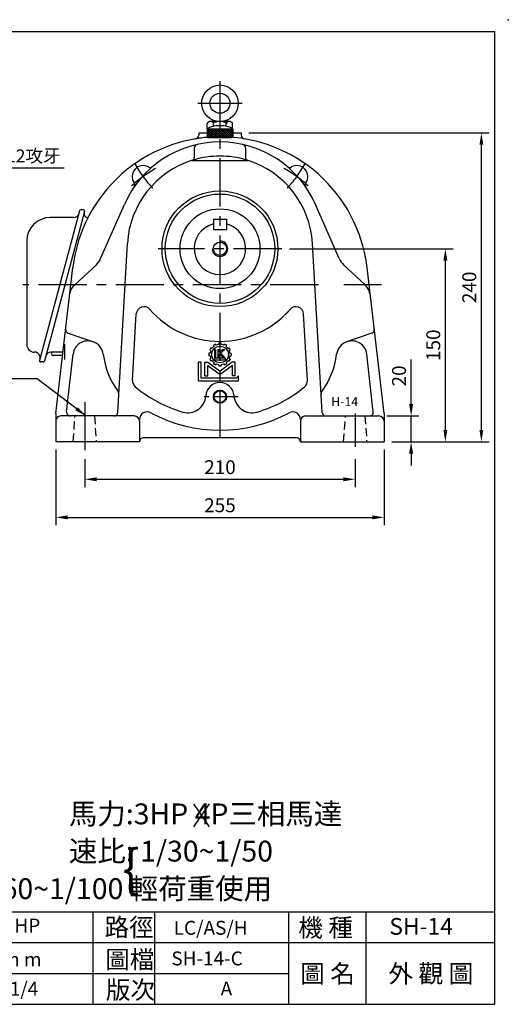
# Model space of a CAD drawing. Extents: x 1126 to 2185, y 11 to 791.
# Drawn here: x 1806 to 2185, y 25 to 791 of the extents above; entities that cross this region are included whole.
import ezdxf

# ---------------------------------------------------------------- set-up
doc = ezdxf.new("R2010")
doc.units = 0
doc.header["$LTSCALE"] = 30
doc.header["$MEASUREMENT"] = 0
doc.header["$PDSIZE"] = 10
doc.linetypes.add('CENTER', pattern=[2, 1.25, -0.25, 0.25, -0.25])
doc.linetypes.add('HIDDEN', pattern=[0.45, 0.3, -0.15])
doc.layers.get('DEFPOINTS').update_dxf_attribs({"linetype": 'CONTINUOUS'})
for name, color, linetype in [('BORDER', 5, 'CONTINUOUS'), ('CENTER', 6, 'CENTER'), ('DIM', 3, 'CONTINUOUS'), ('HACHURE', 1, 'CONTINUOUS'), ('HIDDEN', 4, 'HIDDEN'), ('MAIN', 7, 'CONTINUOUS')]:
    doc.layers.add(name, color=color, linetype=linetype)
doc.styles.add('CHINA', font='ROMANC.shx', dxfattribs={"bigfont": 'CHINA.shx'})
doc.dimstyles.new('CHINA', dxfattribs={"dimscale": 4, "dimtxt": 2.7, "dimasz": 2.3, "dimexe": 1.5, "dimexo": 1.5, "dimgap": 1, "dimtad": 1, "dimdec": 0, "dimlfac": -1, "dimzin": 9, "dimdsep": 46, "dimtxsty": 'CHINA', "dimcen": 0, "dimclrd": 3, "dimclre": 3, "dimclrt": 3, "dimadec": 0, "dimazin": 2, "dimtm": 1e-09, "dimtfac": 0.7, "dimtdec": 0, "dimtmove": 0, "dimatfit": 3, "dimfxl": 0, "dimtolj": 1, "dimtzin": 9, "dimlwd": 25, "dimlwe": 25, "dimarcsym": 0})

# ---------------------------------------------------------------- blocks, each defined once
blk = doc.blocks.new('*D20')
at = {"layer": 'DEFPOINTS', "color": 0}
for p in [(1978.02, 702.58), (2164.53, 702.58), (2089.02, 462.58)]:
    blk.add_point(p, dxfattribs=at)
at = {"layer": 'DIM', "color": 3, "lineweight": 25}
for p, q in [((1984.02, 702.58), (2170.53, 702.58)), ((2164.53, 471.78), (2164.53, 693.38)), ((2095.02, 462.58), (2170.53, 462.58))]:
    blk.add_line(p, q, dxfattribs=at)
at = {"layer": 'DIM', "color": 3}
for points in [[(2163, 693.38), (2166.06, 693.38), (2164.53, 702.58)], [(2163, 471.78), (2166.06, 471.78), (2164.53, 462.58)]]:
    blk.add_solid(points, dxfattribs=at)
at = {"layer": 'DIM', "color": 3, "insert": (2155.13, 582.58), "char_height": 10.8, "attachment_point": 5, "rotation": 90, "style": 'CHINA'}
blk.add_mtext('\\A1;240', dxfattribs=at)
blk = doc.blocks.new('*D21')
at = {"layer": 'DEFPOINTS', "color": 0}
for p in [(2009.52, 612.58), (2136.56, 612.58), (2089.02, 462.58)]:
    blk.add_point(p, dxfattribs=at)
at = {"layer": 'DIM', "color": 3, "lineweight": 25}
for p, q in [((2015.52, 612.58), (2142.56, 612.58)), ((2136.56, 471.78), (2136.56, 603.38)), ((2095.02, 462.58), (2142.56, 462.58))]:
    blk.add_line(p, q, dxfattribs=at)
at = {"layer": 'DIM', "color": 3}
for points in [[(2135.02, 603.38), (2138.09, 603.38), (2136.56, 612.58)], [(2135.02, 471.78), (2138.09, 471.78), (2136.56, 462.58)]]:
    blk.add_solid(points, dxfattribs=at)
at = {"layer": 'DIM', "color": 3, "insert": (2127.16, 537.58), "char_height": 10.8, "attachment_point": 5, "rotation": 90, "style": 'CHINA'}
blk.add_mtext('\\A1;150', dxfattribs=at)
blk = doc.blocks.new('3-03')
at = {"layer": 'HACHURE'}
for p, q in [((-4.61, 17.99), (-5.31, 18.39)), ((-3.86, 19.29), (-4.56, 19.69)), ((-2.72, 20.43), (-3.12, 21.13)), ((-2.51, 18.61), (-2.51, 12.45)), ((-2.51, 18.61), (-1.55, 18.61)), ((-1.42, 21.18), (-1.82, 21.88)), ((-1.55, 13.4), (-1.55, 18.61)), ((-0.35, 18.61), (-0.35, 14.11)), ((-0.35, 18.61), (0.61, 18.61)), ((0.14, 21.6), (0.14, 22.4)), ((0.61, 17.16), (0.61, 18.61)), ((2.37, 18.61), (0.61, 17.16)), ((3.67, 18.61), (1.13, 16.48)), ((1.64, 21.6), (1.64, 22.4)), ((2.37, 18.61), (3.67, 18.61)), ((3.2, 21.18), (3.6, 21.88)), ((4.5, 20.43), (4.9, 21.13)), ((5.64, 19.29), (6.34, 19.69)), ((6.39, 17.99), (7.09, 18.39)), ((-5.03, 16.43), (-5.83, 16.43)), ((-5.03, 14.93), (-5.83, 14.93)), ((-4.61, 13.37), (-5.31, 12.97)), ((-3.86, 12.07), (-4.56, 11.67)), ((-2.51, 12.45), (4.11, 12.45)), ((4.11, 13.4), (-1.55, 13.4)), ((-0.35, 14.11), (0.61, 14.11)), ((0.61, 16.02), (2.54, 14.11)), ((0.61, 14.11), (0.61, 16.02)), ((3.6, 14.11), (1.13, 16.48)), ((2.54, 14.11), (3.6, 14.11)), ((4.11, 12.45), (4.11, 13.4)), ((5.64, 12.07), (6.34, 11.67)), ((6.39, 13.37), (7.09, 12.97)), ((6.81, 16.43), (7.61, 16.43)), ((6.81, 14.93), (7.61, 14.93)), ((-11.99, 0), (-11.99, 11.01)), ((-10.35, 11.01), (-11.99, 11.01)), ((-10.35, 1.55), (-10.35, 11.01)), ((-8.13, 11.01), (-6.34, 11.01)), ((-8.13, 2.85), (-8.13, 11.01)), ((-6.49, 9.11), (0.89, 3.8)), ((-6.49, 2.85), (-6.49, 9.11)), ((-6.34, 11.01), (0.89, 5.8)), ((-2.72, 10.93), (-3.12, 10.23)), ((-1.42, 10.18), (-1.82, 9.48)), ((0.14, 9.76), (0.14, 8.96)), ((8.12, 11.01), (0.89, 5.8)), ((8.27, 9.11), (0.89, 3.8)), ((1.64, 9.76), (1.64, 8.96)), ((3.2, 10.18), (3.6, 9.48)), ((4.5, 10.93), (4.9, 10.23)), ((9.91, 11.01), (8.12, 11.01)), ((8.27, 2.85), (8.27, 9.11)), ((9.91, 2.85), (9.91, 11.01)), ((-11.99, 0), (11.99, 0)), ((10.42, 1.55), (-10.35, 1.55)), ((-8.13, 2.85), (-6.49, 2.85)), ((9.91, 2.85), (8.27, 2.85)), ((11.99, 2.91), (10.42, 1.55)), ((11.99, 0), (11.99, 2.91))]:
    blk.add_line(p, q, dxfattribs=at)
blk.add_circle((0.89, 15.68), 4.97, dxfattribs=at)
for radius, start, end in [(6.76, 143.63441, 156.36559), (5.97, 157.21859, 172.78141), (5.97, 127.21859, 142.78141), (6.76, 113.63441, 126.36559), (5.97, 97.21859, 112.78141), (6.76, 83.63441, 96.36559), (5.97, 67.21859, 82.78141), (6.76, 53.63441, 66.36559), (5.97, 37.21859, 52.78141), (6.76, 23.63441, 36.36559), (5.97, 7.21859, 22.78141), (6.76, 173.63441, 186.36559), (6.76, 203.63441, 216.36559), (5.97, 187.21859, 202.78141), (5.97, 217.21859, 232.78141), (5.97, 307.21859, 322.78141), (6.76, 323.63441, 336.36559), (5.97, 337.21859, 352.78141), (6.76, 353.63441, 6.36559), (6.76, 233.63441, 246.36559), (5.97, 247.21859, 262.78141), (6.76, 263.63441, 276.36559), (5.97, 277.21859, 292.78141), (6.76, 293.63441, 306.36559)]:
    blk.add_arc((0.89, 15.68), radius, start, end, dxfattribs=at)
blk = doc.blocks.new('*D22')
at = {"layer": 'DEFPOINTS', "color": 0}
for p in [(2085.02, 482.58), (2109.97, 482.58), (2089.02, 462.58)]:
    blk.add_point(p, dxfattribs=at)
at = {"layer": 'DIM', "color": 3, "lineweight": 25}
for p, q in [((2109.97, 491.78), (2109.97, 526.46)), ((2091.02, 482.58), (2115.97, 482.58)), ((2109.97, 462.58), (2109.97, 482.58)), ((2095.02, 462.58), (2115.97, 462.58)), ((2109.97, 453.38), (2109.97, 444.18))]:
    blk.add_line(p, q, dxfattribs=at)
at = {"layer": 'DIM', "color": 3}
for points in [[(2108.44, 491.78), (2111.51, 491.78), (2109.97, 482.58)], [(2108.44, 453.38), (2111.51, 453.38), (2109.97, 462.58)]]:
    blk.add_solid(points, dxfattribs=at)
at = {"layer": 'DIM', "color": 3, "insert": (2100.57, 513.72), "char_height": 10.8, "attachment_point": 5, "rotation": 90, "style": 'CHINA'}
blk.add_mtext('\\A1;20', dxfattribs=at)
blk = doc.blocks.new('*D23')
at = {"layer": 'DEFPOINTS', "color": 0}
for p in [(1856.52, 455.11), (2066.52, 455.11), (2066.52, 433.38)]:
    blk.add_point(p, dxfattribs=at)
at = {"layer": 'DIM', "color": 3, "lineweight": 25}
for p, q in [((1856.52, 449.11), (1856.52, 427.38)), ((2066.52, 449.11), (2066.52, 427.38)), ((1865.72, 433.38), (2057.32, 433.38))]:
    blk.add_line(p, q, dxfattribs=at)
at = {"layer": 'DIM', "color": 3}
for points in [[(1865.72, 434.91), (1865.72, 431.84), (1856.52, 433.38)], [(2057.32, 434.91), (2057.32, 431.84), (2066.52, 433.38)]]:
    blk.add_solid(points, dxfattribs=at)
at = {"layer": 'DIM', "color": 3, "insert": (1961.52, 442.78), "char_height": 10.8, "attachment_point": 5, "style": 'CHINA'}
blk.add_mtext('\\A1;210', dxfattribs=at)
blk = doc.blocks.new('*D24')
at = {"layer": 'DEFPOINTS', "color": 0}
for p in [(1834.02, 462.58), (2089.02, 462.58), (2089.02, 403.79)]:
    blk.add_point(p, dxfattribs=at)
at = {"layer": 'DIM', "color": 3, "lineweight": 25}
for p, q in [((1834.02, 456.58), (1834.02, 397.79)), ((2089.02, 456.58), (2089.02, 397.79)), ((1843.22, 403.79), (2079.82, 403.79))]:
    blk.add_line(p, q, dxfattribs=at)
at = {"layer": 'DIM', "color": 3}
for points in [[(1843.22, 405.32), (1843.22, 402.25), (1834.02, 403.79)], [(2079.82, 405.32), (2079.82, 402.25), (2089.02, 403.79)]]:
    blk.add_solid(points, dxfattribs=at)
at = {"layer": 'DIM', "color": 3, "insert": (1961.52, 413.19), "char_height": 10.8, "attachment_point": 5, "style": 'CHINA'}
blk.add_mtext('\\A1;255', dxfattribs=at)

msp = doc.modelspace()

# ---------------------------------------------------------------- linework, layer by layer
at = {"layer": 'BORDER'}
for p, q in [((1138.98, 781.33), (2174.98, 781.33)), ((2174.98, 25.33), (2174.98, 781.33)), ((1138.98, 97.33), (2174.98, 97.33)), ((1138.98, 25.33), (2174.98, 25.33))]:
    msp.add_line(p, q, dxfattribs=at)
at = {"layer": 'CENTER', "color": 6}
for p, q in [((1961.52, 742.84), (1961.52, 462.58)), ((2009.52, 612.58), (1913.52, 612.58)), ((2038.04, 584.53), (1808.52, 584.53)), ((2086.9, 584.53), (2057.68, 584.53)), ((1856.52, 493.43), (1856.52, 455.11)), ((2066.52, 484.4), (2066.52, 458.48))]:
    msp.add_line(p, q, dxfattribs=at)
at = {"layer": 'CENTER'}
for p, q in [((1944.32, 725.64), (1978.72, 725.64)), ((1961.52, 708.87), (1961.52, 699.07)), ((1841.09, 526.49), (1841.09, 538.28))]:
    msp.add_line(p, q, dxfattribs=at)
at = {"layer": 'CENTER', "color": 6, "ltscale": 0.5}
msp.add_line((1975.55, 497.58), (1947.48, 497.58), dxfattribs=at)
at = {"layer": 'CENTER'}
for centre, start, end in [((1961.52, 586.53), 119.50696, 132.49304), ((1983.97, 728.31), 209.50696, 222.49304), ((1961.52, 586.53), 47.50696, 60.49304), ((1939.06, 728.31), 317.50696, 330.49304)]:
    msp.add_arc(centre, 101.5, start, end, dxfattribs=at)
at = {"layer": 'DIM'}
for p, q in [((1961.52, 461.58), (1961.52, 461.55)), ((1941.12, 163.34), (1953.51, 181.03)), ((1953.51, 163.34), (1941.12, 181.03)), ((1862.98, 25.33), (1862.98, 97.33)), ((1862.98, 25.33), (1862.98, 97.33)), ((1910.98, 25.33), (1910.98, 97.33)), ((2014.98, 25.33), (2014.98, 97.33)), ((2074.98, 25.33), (2074.98, 97.33)), ((1414.98, 73.33), (2018.98, 73.33)), ((1862.98, 73.33), (2014.98, 73.33)), ((2014.98, 73.33), (2174.98, 73.33)), ((1414.98, 49.33), (1862.98, 49.33)), ((1862.98, 49.33), (2014.98, 49.33))]:
    msp.add_line(p, q, dxfattribs=at)
at = {"layer": 'HACHURE'}
for p, q in [((1951.52, 700.22), (1957.17, 705.87)), ((1951.52, 703.62), (1953.77, 705.87)), ((1951.52, 701.92), (1955.47, 705.87)), ((1951.52, 705.31), (1952.07, 705.87)), ((1957.06, 699.07), (1951.52, 704.62)), ((1958.76, 699.07), (1951.96, 705.87)), ((1952.06, 699.07), (1958.86, 705.87)), ((1960.46, 699.07), (1953.66, 705.87)), ((1953.76, 699.07), (1960.56, 705.87)), ((1962.15, 699.07), (1955.35, 705.87)), ((1955.46, 699.07), (1962.26, 705.87)), ((1963.85, 699.07), (1957.05, 705.87)), ((1957.15, 699.07), (1963.95, 705.87)), ((1965.55, 699.07), (1958.75, 705.87)), ((1958.85, 699.07), (1965.65, 705.87)), ((1967.25, 699.07), (1960.45, 705.87)), ((1968.94, 699.07), (1962.14, 705.87)), ((1962.24, 699.07), (1969.04, 705.87)), ((1970.64, 699.07), (1963.84, 705.87)), ((1963.94, 699.07), (1970.74, 705.87)), ((1964.75, 703.27), (1967.35, 705.87)), ((1971.52, 699.89), (1965.54, 705.87)), ((1965.64, 699.07), (1971.52, 704.95)), ((1971.52, 701.59), (1967.23, 705.87)), ((1971.52, 703.29), (1968.93, 705.87)), ((1971.52, 704.98), (1970.63, 705.87)), ((1955.37, 699.07), (1951.52, 702.92)), ((1953.67, 699.07), (1951.52, 701.22)), ((1951.95, 699.09), (1951.54, 699.5)), ((1960.55, 699.07), (1964.72, 703.24)), ((1967.34, 699.07), (1971.52, 703.25)), ((1969.03, 699.07), (1971.52, 701.55)), ((1970.73, 699.07), (1971.52, 699.86))]:
    msp.add_line(p, q, dxfattribs=at)
for centre, radius in [((1961.52, 612.58), 45), ((1961.52, 497.58), 5.1)]:
    msp.add_circle(centre, radius, dxfattribs=at)
msp.add_arc((1961.52, 612.58), 6, 180, 90, dxfattribs=at)
at = {"layer": 'HIDDEN', "ltscale": 0.7}
for p, q in [((1847.52, 462.58), (1849.02, 482.58)), ((1864.02, 482.58), (1865.52, 462.58)), ((2057.52, 462.58), (2059.02, 482.58)), ((2074.02, 482.58), (2075.52, 462.58))]:
    msp.add_line(p, q, dxfattribs=at)
at = {"layer": 'MAIN'}
for p, q in [((1956.52, 712.35), (1956.52, 711.44)), ((1966.52, 712.35), (1966.52, 711.44)), ((1951.52, 705.47), (1951.52, 699.67)), ((1951.7, 705.81), (1951.7, 710.03)), ((1951.92, 705.87), (1971.12, 705.87)), ((1968.89, 711.44), (1954.16, 711.44)), ((1956.61, 707.84), (1956.61, 710.03)), ((1958.74, 708.27), (1964.29, 708.27)), ((1966.42, 707.84), (1966.42, 710.03)), ((1971.33, 705.81), (1971.33, 710.03)), ((1971.52, 705.47), (1971.52, 699.67)), ((1945.02, 702.58), (1945.02, 700.91)), ((1945.02, 702.58), (1951.52, 702.58)), ((1952.12, 699.07), (1970.92, 699.07)), ((1971.52, 702.58), (1978.02, 702.58)), ((1978.02, 702.58), (1978.02, 700.91)), ((1941.62, 690.72), (1941.62, 683.19)), ((1941.62, 689.52), (1941.62, 684.91)), ((1981.41, 690.72), (1981.41, 683.19)), ((1939.7, 681.19), (1983.34, 681.19)), ((1868.85, 604.91), (1887.32, 647.07)), ((2054.18, 604.91), (2035.71, 647.07)), ((1852.48, 642.07), (1821.33, 525.83)), ((1856.38, 641.55), (1825.23, 525.31)), ((1848.01, 636.83), (1829.72, 636.83)), ((1855.41, 642.81), (1853.44, 642.81)), ((1859.09, 636.83), (1859.02, 636.83)), ((1956.52, 635.58), (1966.52, 635.58)), ((1956.52, 635.58), (1956.52, 627.58)), ((1966.52, 635.58), (1966.52, 627.58)), ((1956.52, 627.58), (1966.52, 627.58)), ((1811.52, 618.63), (1811.52, 538.03)), ((1811.52, 618.63), (1811.52, 538.03)), ((1882.18, 485.41), (1889.63, 616.66)), ((2040.86, 485.41), (2033.4, 616.66)), ((1834.02, 484.58), (1847.3, 597.92)), ((1848.99, 584.8), (1865.31, 599.93)), ((2074.04, 584.8), (2057.72, 599.93)), ((2089.02, 484.58), (2075.74, 597.92)), ((1893.6, 510.21), (1896.54, 561.88)), ((2029.43, 510.21), (2026.5, 561.88)), ((1843.69, 546.88), (1863.27, 540.09)), ((2079.35, 546.88), (2059.76, 540.09)), ((1817.82, 532.18), (1817.37, 532.18)), ((1837.93, 532.18), (1830.14, 532.18)), ((1839.59, 532.18), (1830.14, 532.18)), ((1830.69, 532.18), (1830.69, 530.88)), ((1839.29, 529.58), (1831.99, 529.58)), ((1842.46, 485.93), (1847.51, 530.71)), ((2080.57, 485.93), (2075.52, 530.71)), ((1824.27, 524.57), (1822.3, 524.57)), ((1834.02, 484.58), (1834.02, 462.58)), ((1895.02, 482.58), (1838.02, 482.58)), ((2028.02, 482.58), (2085.02, 482.58)), ((2039.02, 482.58), (2039.19, 482.43)), ((2089.02, 484.58), (2089.02, 462.58)), ((1899.02, 478.58), (1899.02, 462.58)), ((2024.02, 478.58), (2024.02, 462.58)), ((1899.02, 462.58), (1834.02, 462.58)), ((2021.02, 465.58), (1902.02, 465.58)), ((2024.02, 462.58), (2089.02, 462.58))]:
    msp.add_line(p, q, dxfattribs=at)
at = {"layer": 'MAIN', "color": 7}
msp.add_line((1941.62, 689.52), (1941.62, 684.62), dxfattribs=at)
at = {"layer": 'MAIN'}
for centre, radius in [((1961.52, 725.64), 14.2), ((1961.52, 725.64), 7.8), ((1961.52, 612.58), 42.5), ((1961.52, 612.58), 31), ((1961.52, 612.58), 5.15), ((1961.52, 497.58), 4.6)]:
    msp.add_circle(centre, radius, dxfattribs=at)
for centre, radius, start, end in [((1951.92, 705.47), 0.4, 90, 180), ((1954.16, 708.6), 2.84, 30.17277, 149.82723), ((1961.52, 689.15), 19.32, 98.25172, 120.15161), ((1961.52, 702.21), 9.24, 57.90203, 122.09797), ((1961.52, 689.15), 19.32, 59.85242, 81.74828), ((1968.88, 708.6), 2.84, 30.17232, 149.82768), ((1971.12, 705.47), 0.4, 0, 90), ((1961.52, 584.53), 115, 6.68345, 173.31655), ((1942.02, 700.91), 3, 279.512, 0), ((1961.52, 584.53), 115, 94.79157, 99.512), ((1952.12, 699.67), 0.6, 180, 270), ((1970.92, 699.67), 0.6, 270, 0), ((1981.02, 700.91), 3, 180, 260.488), ((1961.52, 614.58), 81, 23.65443, 156.34557), ((1944.62, 690.72), 3, 102.50984, 180), ((1978.41, 690.72), 3, 360, 77.49016), ((1961.52, 612.58), 72, 107.18392, 176.74911), ((1939.62, 683.19), 2, 272.33963, 0), ((1961.52, 612.58), 72, 73.18184, 106.81816), ((1983.41, 683.19), 2, 180, 267.66037), ((1961.52, 612.58), 72, 3.25089, 72.97058), ((1901.86, 668.65), 8.5, 61.57064, 214.0535), ((1907.33, 678.76), 3, 241.57064, 310.17044), ((2015.7, 678.76), 3, 229.82956, 298.42936), ((2021.18, 668.65), 8.5, 325.9465, 118.42936), ((1892.33, 662.21), 3, 325.4537, 34.0535), ((2030.7, 662.21), 3, 145.9465, 214.5463), ((1829.72, 618.63), 18.2, 90, 180), ((1848.01, 640.83), 4, 270, 345), ((1853.44, 641.81), 1, 90, 165), ((1855.41, 641.81), 1, 345, 90), ((1859.02, 639.83), 3, 165, 270), ((1961.52, 612.58), 20, 104.47751, 75.52249), ((1855.11, 610.93), 15, 312.82704, 336.34557), ((2067.92, 610.93), 15, 203.65443, 227.17296), ((1854.88, 576.72), 10, 126.08454, 173.31655), ((2063.41, 574.2), 15, 6.68345, 47.17296), ((1902.53, 561.54), 6, 40.86373, 176.74911), ((2020.51, 561.54), 6, 3.25089, 139.13627), ((1961.52, 612.58), 72, 220.86373, 270), ((1961.52, 612.58), 72, 270, 319.13627), ((1961.52, 612.58), 72, 309.73032, 319.13627), ((1844.67, 549.71), 3, 173.31655, 250.87544), ((2078.36, 549.71), 3, 289.12456, 6.68345), ((1817.37, 538.03), 5.85, 180, 270), ((1858.94, 529.42), 11.5, 70.87544, 173.57206), ((1859.51, 529.22), 11.5, 6.70958, 70.87544), ((2063.53, 529.22), 11.5, 109.12456, 173.29042), ((2064.1, 529.42), 11.5, 6.42794, 109.12456), ((1817.82, 528.18), 4, 345, 90), ((1830.14, 528.18), 4, 90, 165), ((1831.99, 530.88), 1.3, 180, 270), ((1930.52, 537.58), 60, 186.70958, 216.68937), ((1992.52, 537.58), 60, 323.31063, 353.29042), ((1822.3, 525.57), 1, 165, 270), ((1824.27, 525.57), 1, 270, 345), ((1899.59, 509.87), 6, 176.74911, 230.32816), ((1961.52, 584.53), 103, 230.32816, 253.7175), ((1961.52, 497.58), 11, 3.50445, 176.49555), ((1961.52, 584.53), 103, 286.2825, 309.67184), ((2023.44, 509.87), 6, 309.67184, 3.25089), ((1880, 499.93), 3, 356.74911, 36.68937), ((1936.56, 499.1), 14, 253.7175, 356.49555), ((1986.47, 499.1), 14, 183.50445, 286.2825), ((2043.04, 499.93), 3, 143.31063, 183.25089), ((1838.02, 478.58), 4, 90, 180), ((1845.44, 485.58), 3, 173.31655, 270), ((1879.18, 485.58), 3, 270, 356.74911), ((1895.02, 478.58), 4, 0, 90), ((1905.02, 479.8), 6, 61.65433, 180), ((1961.52, 584.53), 113, 241.65433, 298.34567), ((2018.02, 479.8), 6, 0, 118.34567), ((2028.02, 478.58), 4, 90, 180), ((2043.85, 485.58), 3, 183.25089, 270), ((2077.59, 485.58), 3, 270, 6.68345), ((2085.02, 478.58), 4, 0, 90), ((1902.02, 462.58), 3, 90, 180), ((2021.02, 462.58), 3, 0, 90)]:
    msp.add_arc(centre, radius, start, end, dxfattribs=at)
msp.add_point((2185.42, 790.59), dxfattribs=at)

# ---------------------------------------------------------------- block references
at = {"layer": 'MAIN', "xscale": 1.299999999999955, "yscale": 1.300000000000011, "zscale": 1.3}
msp.add_blockref('3-03', (1960.45, 510), dxfattribs=at)

# ---------------------------------------------------------------- texts
at = {"layer": 'DIM', "style": 'CHINA'}
for s, height, p in [('M12攻牙', 10, (1784.28, 679.75)), ('馬力:3HP 4P三相馬達', 16.2, (1844.21, 165.25)), ('速比: 1/30~1/50', 16.2, (1844.21, 136.27)), ('{', 29.16, (1885.71, 116.27)), ('            1/60~1/100 輕荷重使用', 16.2, (1711.66, 107.11)), ('3 HP', 10.8, (1790.46, 81.13)), ('路徑', 14, (1871.88, 78.23)), ('機 種', 14, (2022.33, 77.92)), ('LC/AS/H', 10.8, (1925.59, 79.39)), ('圖檔', 14, (1872.41, 53.14)), ('m m', 10.8, (1792.39, 54.81)), ('SH-14-C', 10.8, (1923.76, 55.59)), ('圖 名', 14, (2023.8, 42.17)), ('外 觀 圖', 14, (2092.38, 42.17)), ('1/4', 10.8, (1798.29, 32)), ('版次', 14, (1872.96, 29.55)), ('A', 10.8, (1962.07, 32.2))]:
    msp.add_text(s, height=height, dxfattribs=at).set_placement(p)
at = {"layer": 'MAIN', "style": 'CHINA'}
for s, height, p in [('H-14', 7, (2047.92, 490.22)), ('SH-14', 13, (2093.05, 79.39))]:
    msp.add_text(s, height=height, dxfattribs=at).set_placement(p)

# ---------------------------------------------------------------- dimensions: what is measured, and where the dimension line sits
at = {"layer": 'DIM'}
for base, p2, picture, middle in [((2164.53, 702.58), (1978.02, 702.58), '*D20', (2155.13, 582.58)), ((2136.56, 612.58), (2009.52, 612.58), '*D21', (2127.16, 537.58)), ((2109.97, 482.58), (2085.02, 482.58), '*D22', (2100.57, 513.72))]:
    dim = msp.add_linear_dim(base=base, p1=(2089.02, 462.58), p2=p2, angle=90, dimstyle='CHINA', dxfattribs=at)
    dim.commit()
    dim.dimension.update_dxf_attribs({"geometry": picture, "text_midpoint": middle})
for base, p1, p2, picture, middle in [((2089.02, 403.79), (1834.02, 462.58), (2089.02, 462.58), '*D24', (1961.52, 413.19)), ((2066.52, 433.38), (1856.52, 455.11), (2066.52, 455.11), '*D23', (1961.52, 442.78))]:
    dim = msp.add_linear_dim(base=base, p1=p1, p2=p2, dimstyle='CHINA', dxfattribs=at)
    dim.commit()
    dim.dimension.update_dxf_attribs({"geometry": picture, "text_midpoint": middle})

# ---------------------------------------------------------------- leaders
for points in [[(1751.16, 617.75), (1781.84, 675.57), (1840.44, 675.57)], [(1857.46, 482.58), (1819.61, 511.46), (1756.26, 511.46)]]:
    msp.add_leader(points, dimstyle='CHINA', override={"dimgap": 1.2, "dimtad": 1}, dxfattribs=at)

doc.saveas('drawing.dxf')
